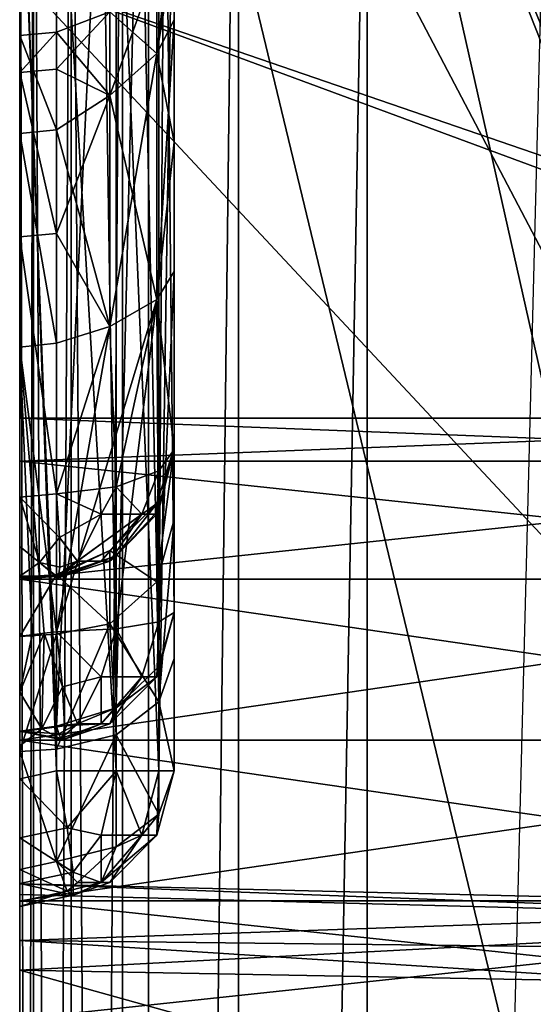
# Model space of a CAD drawing. Extents: x 0 to 53, y 0 to 37.
# Drawn here: x 0 to 2, y 26.5 to 30.3 of the extents above; entities that cross this region are included whole.
import ezdxf

# ---------------------------------------------------------------- set-up
doc = ezdxf.new("R2010")
doc.units = 0
doc.layers.add('PORCELANA', color=60, linetype='CONTINUOUS')

msp = doc.modelspace()

# ---------------------------------------------------------------- linework, layer by layer
at = {"layer": 'PORCELANA'}
for points in [[(0.5001, 32.8937, 32.7534), (0.8501, 33.0113, 32.4034), (0.5001, 4.1027, 32.7534), (0.5001, 32.8937, 32.7534)], [(0.8501, 33.0113, 32.4034), (0.8501, 3.9851, 32.4034), (0.5001, 4.1027, 32.7534), (0.8501, 33.0113, 32.4034)], [(0.8501, 33.0113, 32.4034), (1.3501, 31.9172, 31.9034), (0.8501, 3.9851, 32.4034), (0.8501, 33.0113, 32.4034)], [(0.5001, 32.8937, 32.7534), (0.5001, 4.1027, 32.7534), (0.5001, 32.6802, 32.9373), (0.5001, 32.8937, 32.7534)], [(0.5001, 32.6802, 32.9373), (0.5001, 4.1027, 32.7534), (0.5001, 4.3162, 32.9373), (0.5001, 32.6802, 32.9373)], [(0.5001, 4.5901, 33.0034), (0.5001, 32.6802, 32.9373), (0.5001, 4.3162, 32.9373), (0.5001, 4.5901, 33.0034)], [(0.0536, 4.4919, 32.8034), (0.0536, 32.5051, 32.8034), (0, 4.4919, 32.6034), (0.0536, 4.4919, 32.8034)], [(0, 4.4919, 32.6034), (0.0536, 32.5051, 32.8034), (0, 32.5048, 32.6034), (0, 4.4919, 32.6034)], [(0.0536, 32.5048, 0.2034), (0.0536, 4.4916, 0.2034), (0, 32.5048, 0.4034), (0.0536, 32.5048, 0.2034)], [(0, 32.5048, 0.4034), (0.0536, 4.4916, 0.2034), (0, 4.4916, 0.4034), (0, 32.5048, 0.4034)], [(0, 32.5048, 32.6034), (0, 31.3066, 31.5534), (0, 27.3479, 31.5534), (0, 32.5048, 32.6034)], [(0, 18.4983, 31.7534), (0, 4.4916, 32.6034), (0, 32.5048, 32.6034), (0, 18.4983, 31.7534)], [(0, 18.4983, 31.7534), (0, 32.5048, 32.6034), (0, 22.1379, 31.4016), (0, 18.4983, 31.7534)], [(0, 32.5048, 32.6034), (0, 27.3479, 31.5534), (0, 22.1379, 31.4016), (0, 32.5048, 32.6034)], [(0, 31.2052, 1.1034), (0, 32.5048, 0.4034), (0, 5.7914, 1.1034), (0, 31.2052, 1.1034)], [(0, 5.7914, 1.1034), (0, 32.5048, 0.4034), (0, 4.4916, 0.4034), (0, 5.7914, 1.1034)], [(0.2, 4.4919, 32.9499), (0.2, 32.5051, 32.9499), (0.0536, 4.4919, 32.8034), (0.2, 4.4919, 32.9499)], [(0.0536, 4.4919, 32.8034), (0.2, 32.5051, 32.9499), (0.0536, 32.5051, 32.8034), (0.0536, 4.4919, 32.8034)], [(0.2, 32.5048, 0.0569), (0.2, 4.4916, 0.0569), (0.0536, 32.5048, 0.2034), (0.2, 32.5048, 0.0569)], [(0.0536, 32.5048, 0.2034), (0.2, 4.4916, 0.0569), (0.0536, 4.4916, 0.2034), (0.0536, 32.5048, 0.2034)], [(0.4, 4.4919, 33.0034), (0.4, 32.5051, 33.0034), (0.2, 4.4919, 32.9499), (0.4, 4.4919, 33.0034)], [(0.2, 4.4919, 32.9499), (0.4, 32.5051, 33.0034), (0.2, 32.5051, 32.9499), (0.2, 4.4919, 32.9499)], [(0.4, 32.5048, 0.0034), (0.4, 4.4916, 0.0034), (0.2, 32.5048, 0.0569), (0.4, 32.5048, 0.0034)], [(0.2, 32.5048, 0.0569), (0.4, 4.4916, 0.0034), (0.2, 4.4916, 0.0569), (0.2, 32.5048, 0.0569)], [(0.4, 4.4919, 33.0034), (11.9505, 10.4983, 33.0034), (0.4, 32.5051, 33.0034), (0.4, 4.4919, 33.0034)], [(11.9505, 10.4983, 33.0034), (11.9505, 26.4983, 33.0034), (0.4, 32.5051, 33.0034), (11.9505, 10.4983, 33.0034)], [(0.4, 32.5051, 33.0034), (11.85, 26.4983, 33.0034), (7.6831, 32.3575, 33.0034), (0.4, 32.5051, 33.0034)], [(0.4, 32.5048, 0.0034), (6.8827, 31.3671, 0.0034), (6.8827, 5.6294, 0.0034), (0.4, 32.5048, 0.0034)], [(0.4, 32.5048, 0.0034), (6.8827, 5.6294, 0.0034), (0.4, 4.4916, 0.0034), (0.4, 32.5048, 0.0034)], [(1.3501, 5.0791, 31.9034), (0.8501, 3.9851, 32.4034), (1.3501, 31.9172, 31.9034), (1.3501, 5.0791, 31.9034)], [(5.2504, 22.4388, 31.9034), (1.3501, 31.9172, 31.9034), (5.387, 22.6563, 31.9034), (5.2504, 22.4388, 31.9034)], [(5.387, 22.6563, 31.9034), (1.3501, 31.9172, 31.9034), (5.8001, 22.9615, 31.9034), (5.387, 22.6563, 31.9034)], [(5.8001, 22.9615, 31.9034), (1.3501, 31.9172, 31.9034), (7.7018, 31.9172, 31.9034), (5.8001, 22.9615, 31.9034)], [(5.2504, 22.4388, 31.9034), (5.2001, 22.1869, 31.9034), (1.3501, 31.9172, 31.9034), (5.2504, 22.4388, 31.9034)], [(1.3501, 31.9172, 31.9034), (5.2001, 22.1869, 31.9034), (5.2001, 14.8097, 31.9034), (1.3501, 31.9172, 31.9034)], [(1.3501, 31.9172, 31.9034), (5.2001, 14.8097, 31.9034), (1.3501, 5.0791, 31.9034), (1.3501, 31.9172, 31.9034)], [(0.4661, 31.3437, 14.5577), (0.5401, 27.7832, 21.6717), (0.5639, 31.4806, 14.6284), (0.4661, 31.3437, 14.5577)], [(0.5639, 31.4806, 14.6284), (0.5401, 27.7832, 21.6717), (0.6, 27.994, 21.7806), (0.5639, 31.4806, 14.6284)], [(0.5639, 31.4806, 14.6284), (0.6, 27.994, 21.7806), (0.6, 31.2941, 15.3954), (0.5639, 31.4806, 14.6284)], [(2.0501, 31.4272, 31.9034), (1.3501, 3.9791, 31.9034), (2.0501, 5.5692, 31.9034), (2.0501, 31.4272, 31.9034)], [(0.3194, 31.2471, 14.5078), (0.3748, 27.6229, 21.5888), (0.4661, 31.3437, 14.5577), (0.3194, 31.2471, 14.5078)], [(0.4661, 31.3437, 14.5577), (0.3748, 27.6229, 21.5888), (0.5401, 27.7832, 21.6717), (0.4661, 31.3437, 14.5577)], [(0.1436, 31.2941, 31.5409), (0.1436, 27.3782, 31.5409), (0, 31.3066, 31.5534), (0.1436, 31.2941, 31.5409)], [(0, 31.3066, 31.5534), (0.1436, 27.3782, 31.5409), (0, 27.3479, 31.5534), (0, 31.3066, 31.5534)], [(0.1436, 27.3782, 31.5409), (0.1436, 31.2941, 31.5409), (0.3748, 27.3782, 31.4605), (0.1436, 27.3782, 31.5409)], [(0.3748, 27.3782, 31.4605), (0.1436, 31.2941, 31.5409), (0.3748, 31.2941, 31.4605), (0.3748, 27.3782, 31.4605)], [(0.3748, 27.3782, 31.4605), (0.3748, 31.2941, 31.4605), (0.5401, 27.3782, 31.2801), (0.3748, 27.3782, 31.4605)], [(0.5401, 27.3782, 31.2801), (0.3748, 31.2941, 31.4605), (0.5401, 31.2941, 31.2801), (0.5401, 27.3782, 31.2801)], [(0.6, 27.3782, 31.0428), (0.5401, 27.3782, 31.2801), (0.6, 31.2941, 31.0428), (0.6, 27.3782, 31.0428)], [(0.5401, 27.3782, 31.2801), (0.5401, 31.2941, 31.2801), (0.6, 31.2941, 31.0428), (0.5401, 27.3782, 31.2801)], [(0.6, 28.3542, 29.8608), (0.6, 31.2941, 31.0428), (0.6, 28.6342, 28.9836), (0.6, 28.3542, 29.8608)], [(0.6, 29.3176, 22.2975), (0.6, 31.2941, 15.3954), (0.6, 27.994, 21.7806), (0.6, 29.3176, 22.2975)], [(0.6, 27.3782, 31.0428), (0.6, 31.2941, 31.0428), (0.6, 27.8143, 30.6066), (0.6, 27.3782, 31.0428)], [(0.6, 27.8143, 30.6066), (0.6, 31.2941, 31.0428), (0.6, 28.3542, 29.8608), (0.6, 27.8143, 30.6066)], [(0.6, 29.3176, 22.2975), (0.6, 30.2957, 23.3282), (0.6, 31.2941, 15.3954), (0.6, 29.3176, 22.2975)], [(0.6, 31.2941, 15.3954), (0.6, 30.2957, 23.3282), (0.6, 30.7426, 24.677), (0.6, 31.2941, 15.3954)], [(0.6, 29.8202, 27.2927), (0.6, 28.6342, 28.9836), (0.6, 31.2941, 31.0428), (0.6, 29.8202, 27.2927)], [(0.6, 29.8202, 27.2927), (0.6, 31.2941, 31.0428), (0.6, 30.5734, 26.0878), (0.6, 29.8202, 27.2927)], [(0.1436, 31.2037, 14.4854), (0.1436, 27.5515, 21.552), (0.3194, 31.2471, 14.5078), (0.1436, 31.2037, 14.4854)], [(0.3194, 31.2471, 14.5078), (0.1436, 27.5515, 21.552), (0.3748, 27.6229, 21.5888), (0.3194, 31.2471, 14.5078)], [(0, 31.2052, 1.1034), (0, 5.7914, 1.1034), (4.3131, 31.0923, 1.3294), (0, 31.2052, 1.1034)], [(0.1436, 31.2037, 14.4854), (0, 31.1961, 14.4728), (0.1436, 27.5515, 21.552), (0.1436, 31.2037, 14.4854)], [(0.1436, 27.5515, 21.552), (0, 31.1961, 14.4728), (0, 27.5323, 21.5618), (0.1436, 27.5515, 21.552)], [(0, 30.465, 13.2737), (0, 27.5323, 21.5618), (0, 31.1961, 14.4728), (0, 30.465, 13.2737)], [(4.3131, 31.0923, 1.3294), (0, 5.7914, 1.1034), (4.3131, 5.9043, 1.3294), (4.3131, 31.0923, 1.3294)], [(0.533, 30.509, 25.0034), (0.6, 30.7426, 24.677), (0.533, 30.1641, 23.6043), (0.533, 30.509, 25.0034)], [(0.533, 30.1641, 23.6043), (0.6, 30.7426, 24.677), (0.6, 30.2957, 23.3282), (0.533, 30.1641, 23.6043)], [(0.533, 30.1641, 26.4025), (0.6, 29.8202, 27.2927), (0.6, 30.5734, 26.0878), (0.533, 30.1641, 26.4025)], [(0.533, 30.1641, 26.4025), (0.6, 30.5734, 26.0878), (0.533, 30.509, 25.0034), (0.533, 30.1641, 26.4025)], [(0.533, 30.1641, 23.6043), (0.35, 30.0021, 23.6893), (0.533, 30.509, 25.0034), (0.533, 30.1641, 23.6043)], [(0.533, 30.509, 25.0034), (0.35, 30.0021, 23.6893), (0.35, 30.326, 25.0034), (0.533, 30.509, 25.0034)], [(0.533, 30.509, 25.0034), (0.35, 30.326, 25.0034), (0.533, 30.1641, 26.4025), (0.533, 30.509, 25.0034)], [(6.2771, 28.3083, 17.0887), (0, 30.465, 13.2737), (6.0688, 30.3682, 13.1148), (6.2771, 28.3083, 17.0887)], [(4.3, 25.8631, 21.9325), (0, 25.0553, 23.7408), (0, 30.465, 13.2737), (4.3, 25.8631, 21.9325)], [(4.3, 25.8631, 21.9325), (0, 30.465, 13.2737), (6.3649, 28.1108, 17.4659), (4.3, 25.8631, 21.9325)], [(6.3649, 28.1108, 17.4659), (0, 30.465, 13.2737), (6.2771, 28.3083, 17.0887), (6.3649, 28.1108, 17.4659)], [(0, 25.0553, 23.7408), (0, 27.5323, 21.5618), (0, 30.465, 13.2737), (0, 25.0553, 23.7408)], [(0.35, 30.0021, 23.6893), (0.1436, 30.247, 24.7269), (0.35, 30.326, 25.0034), (0.35, 30.0021, 23.6893)], [(0.35, 30.326, 25.0034), (0.1436, 30.247, 24.7269), (0.1436, 30.1036, 25.9222), (0.35, 30.326, 25.0034)], [(0.35, 30.326, 25.0034), (0.1436, 30.1036, 25.9222), (0.35, 30.0021, 26.3175), (0.35, 30.326, 25.0034)], [(0.533, 30.1641, 26.4025), (0.35, 30.326, 25.0034), (0.35, 30.0021, 26.3175), (0.533, 30.1641, 26.4025)], [(0.533, 30.1641, 23.6043), (0.6, 30.2957, 23.3282), (0.533, 29.2086, 22.5257), (0.533, 30.1641, 23.6043)], [(0.533, 29.2086, 22.5257), (0.6, 30.2957, 23.3282), (0.6, 29.3176, 22.2975), (0.533, 29.2086, 22.5257)], [(0, 30.0915, 25.9189), (0.1436, 30.1036, 25.9222), (0.1436, 30.247, 24.7269), (0, 30.0915, 25.9189)], [(0, 30.0915, 25.9189), (0.1436, 30.247, 24.7269), (0, 30.2342, 24.7252), (0, 30.0915, 25.9189)], [(0, 30.2342, 24.7252), (0.1436, 30.247, 24.7269), (0.1436, 29.8684, 23.5841), (0, 30.2342, 24.7252)], [(0, 30.2342, 24.7252), (0.1436, 29.8684, 23.5841), (0, 29.8541, 23.5846), (0, 30.2342, 24.7252)], [(0, 28.7483, 25.0034), (0, 30.0915, 25.9189), (0, 30.2342, 24.7252), (0, 28.7483, 25.0034)], [(0, 28.7483, 25.0034), (0, 30.2342, 24.7252), (0, 28.5809, 24.3784), (0, 28.7483, 25.0034)], [(0, 28.5809, 24.3784), (0, 30.2342, 24.7252), (0, 29.8541, 23.5846), (0, 28.5809, 24.3784)], [(0.35, 30.0021, 23.6893), (0.1436, 29.8684, 23.5841), (0.1436, 30.247, 24.7269), (0.35, 30.0021, 23.6893)], [(0.533, 29.2086, 22.5257), (0.35, 29.1046, 22.6763), (0.533, 30.1641, 23.6043), (0.533, 29.2086, 22.5257)], [(0.533, 30.1641, 23.6043), (0.35, 29.1046, 22.6763), (0.35, 30.0021, 23.6893), (0.533, 30.1641, 23.6043)], [(0.533, 30.1641, 26.4025), (0.35, 30.0021, 26.3175), (0.533, 29.2086, 27.4811), (0.533, 30.1641, 26.4025)], [(0.533, 29.2086, 27.4811), (0.6, 29.8202, 27.2927), (0.533, 30.1641, 26.4025), (0.533, 29.2086, 27.4811)], [(0.1436, 29.4655, 26.943), (0.1436, 30.1036, 25.9222), (0, 30.0915, 25.9189), (0.1436, 29.4655, 26.943)], [(0.35, 30.0021, 26.3175), (0.1436, 30.1036, 25.9222), (0.1436, 29.4655, 26.943), (0.35, 30.0021, 26.3175)], [(0, 30.0915, 25.9189), (0, 29.4531, 26.9377), (0.1436, 29.4655, 26.943), (0, 30.0915, 25.9189)], [(0, 28.5809, 25.6284), (0, 29.4531, 26.9377), (0, 30.0915, 25.9189), (0, 28.5809, 25.6284)], [(0, 28.5809, 25.6284), (0, 30.0915, 25.9189), (0, 28.7483, 25.0034), (0, 28.5809, 25.6284)], [(0.35, 29.1046, 22.6763), (0.1436, 29.8684, 23.5841), (0.35, 30.0021, 23.6893), (0.35, 29.1046, 22.6763)], [(0.35, 30.0021, 26.3175), (0.1436, 29.4655, 26.943), (0.35, 29.1046, 27.3305), (0.35, 30.0021, 26.3175)], [(0.533, 29.2086, 27.4811), (0.35, 30.0021, 26.3175), (0.35, 29.1046, 27.3305), (0.533, 29.2086, 27.4811)], [(0, 29.8541, 23.5846), (0.1436, 29.8684, 23.5841), (0.1436, 29.0397, 22.7108), (0, 29.8541, 23.5846)], [(0.35, 29.1046, 22.6763), (0.1436, 29.0397, 22.7108), (0.1436, 29.8684, 23.5841), (0.35, 29.1046, 22.6763)], [(0, 29.8541, 23.5846), (0.1436, 29.0397, 22.7108), (0, 29.0237, 22.7152), (0, 29.8541, 23.5846)], [(0, 28.5809, 24.3784), (0, 29.8541, 23.5846), (0, 29.0237, 22.7152), (0, 28.5809, 24.3784)], [(0.533, 29.2086, 27.4811), (0.6, 28.6261, 28.0629), (0.6, 29.8202, 27.2927), (0.533, 29.2086, 27.4811)], [(0.6, 28.6261, 28.0629), (0.6, 28.6342, 28.9836), (0.6, 29.8202, 27.2927), (0.6, 28.6261, 28.0629)], [(0.1436, 29.4655, 26.943), (0, 29.4531, 26.9377), (0.1436, 28.4538, 27.5955), (0.1436, 29.4655, 26.943)], [(0.1436, 28.4538, 27.5955), (0, 29.4531, 26.9377), (0, 28.4411, 27.5868), (0.1436, 28.4538, 27.5955)], [(0, 28.1233, 26.086), (0, 29.4531, 26.9377), (0, 28.5809, 25.6284), (0, 28.1233, 26.086)], [(0, 28.1233, 26.086), (0, 28.4411, 27.5868), (0, 29.4531, 26.9377), (0, 28.1233, 26.086)], [(0.35, 29.1046, 27.3305), (0.1436, 29.4655, 26.943), (0.1436, 28.4538, 27.5955), (0.35, 29.1046, 27.3305)], [(0.533, 29.2086, 22.5257), (0.6, 29.3176, 22.2975), (0.5401, 27.9579, 22.0152), (0.533, 29.2086, 22.5257)], [(0.5401, 27.9579, 22.0152), (0.6, 29.3176, 22.2975), (0.6, 27.994, 21.7806), (0.5401, 27.9579, 22.0152)], [(0.3748, 27.9305, 22.1935), (0.1436, 27.9183, 22.273), (0.533, 29.2086, 22.5257), (0.3748, 27.9305, 22.1935)], [(0.533, 29.2086, 22.5257), (0.1436, 27.9183, 22.273), (0.35, 29.1046, 22.6763), (0.533, 29.2086, 22.5257)], [(0.533, 29.2086, 27.4811), (0.35, 29.1046, 27.3305), (0.3748, 28.4816, 27.6709), (0.533, 29.2086, 27.4811)], [(0.533, 29.2086, 27.4811), (0.3748, 28.4816, 27.6709), (0.5401, 28.544, 27.8402), (0.533, 29.2086, 27.4811)], [(0.3748, 27.9305, 22.1935), (0.533, 29.2086, 22.5257), (0.5401, 27.9579, 22.0152), (0.3748, 27.9305, 22.1935)], [(0.5401, 28.544, 27.8402), (0.6, 28.6261, 28.0629), (0.533, 29.2086, 27.4811), (0.5401, 28.544, 27.8402)], [(0.1436, 27.9183, 22.273), (0.1436, 29.0397, 22.7108), (0.35, 29.1046, 22.6763), (0.1436, 27.9183, 22.273)], [(0.35, 29.1046, 27.3305), (0.1436, 28.4538, 27.5955), (0.3748, 28.4816, 27.6709), (0.35, 29.1046, 27.3305)], [(0, 29.0237, 22.7152), (0.1436, 29.0397, 22.7108), (0.1436, 27.9183, 22.273), (0, 29.0237, 22.7152)], [(0, 27.9017, 22.2832), (0, 29.0237, 22.7152), (0.0479, 27.9072, 22.2798), (0, 27.9017, 22.2832)], [(0.0479, 27.9072, 22.2798), (0, 29.0237, 22.7152), (0.0957, 27.9128, 22.2764), (0.0479, 27.9072, 22.2798)], [(0, 29.0237, 22.7152), (0.1436, 27.9183, 22.273), (0.0957, 27.9128, 22.2764), (0, 29.0237, 22.7152)], [(0, 28.5809, 24.3784), (0, 29.0237, 22.7152), (0, 28.1233, 23.9209), (0, 28.5809, 24.3784)], [(0, 28.1233, 23.9209), (0, 29.0237, 22.7152), (0, 27.9017, 22.2832), (0, 28.1233, 23.9209)], [(4.3, 28.5809, 25.6284), (0, 28.5809, 25.6284), (4.3, 28.7483, 25.0034), (4.3, 28.5809, 25.6284)], [(4.3, 28.7483, 25.0034), (0, 28.5809, 25.6284), (0, 28.7483, 25.0034), (4.3, 28.7483, 25.0034)], [(4.3, 28.7483, 25.0034), (0, 28.7483, 25.0034), (4.3, 28.5809, 24.3784), (4.3, 28.7483, 25.0034)], [(4.3, 28.5809, 24.3784), (0, 28.7483, 25.0034), (0, 28.5809, 24.3784), (4.3, 28.5809, 24.3784)], [(0.6, 28.3542, 29.8608), (0.6, 28.6342, 28.9836), (0.533, 28.1121, 29.785), (0.6, 28.3542, 29.8608)], [(0.533, 28.1121, 29.785), (0.6, 28.6342, 28.9836), (0.533, 28.4169, 28.5485), (0.533, 28.1121, 29.785)], [(0.5401, 28.3921, 28.1025), (0.533, 28.4169, 28.5485), (0.6, 28.6342, 28.9836), (0.5401, 28.3921, 28.1025)], [(0.5401, 28.3921, 28.1025), (0.6, 28.6261, 28.0629), (0.533, 28.3761, 28.0629), (0.5401, 28.3921, 28.1025)], [(0.533, 28.3761, 28.0629), (0.6, 28.6261, 28.0629), (0.5401, 28.544, 27.8402), (0.533, 28.3761, 28.0629)], [(0.5401, 28.3921, 28.1025), (0.6, 28.6342, 28.9836), (0.6, 28.6261, 28.0629), (0.5401, 28.3921, 28.1025)], [(4.3, 28.5809, 24.3784), (0, 28.5809, 24.3784), (4.3, 28.1233, 23.9209), (4.3, 28.5809, 24.3784)], [(4.3, 28.1233, 23.9209), (0, 28.5809, 24.3784), (0, 28.1233, 23.9209), (4.3, 28.1233, 23.9209)], [(4.3, 28.1233, 26.086), (0, 28.1233, 26.086), (4.3, 28.5809, 25.6284), (4.3, 28.1233, 26.086)], [(4.3, 28.5809, 25.6284), (0, 28.1233, 26.086), (0, 28.5809, 25.6284), (4.3, 28.5809, 25.6284)], [(0.475, 28.3761, 27.8464), (0.5401, 28.544, 27.8402), (0.3748, 28.4816, 27.6709), (0.475, 28.3761, 27.8464)], [(0.533, 28.3761, 28.0629), (0.5401, 28.544, 27.8402), (0.475, 28.3761, 27.8464), (0.533, 28.3761, 28.0629)], [(0.1436, 28.4538, 27.5955), (0, 28.4411, 27.5868), (0.1542, 28.2842, 27.7021), (0.1436, 28.4538, 27.5955)], [(0.3165, 28.3761, 27.6879), (0.3748, 28.4816, 27.6709), (0.1436, 28.4538, 27.5955), (0.3165, 28.3761, 27.6879)], [(0.1436, 28.4538, 27.5955), (0.1542, 28.2842, 27.7021), (0.3165, 28.3761, 27.6879), (0.1436, 28.4538, 27.5955)], [(0.475, 28.3761, 27.8464), (0.3748, 28.4816, 27.6709), (0.3165, 28.3761, 27.6879), (0.475, 28.3761, 27.8464)], [(0, 28.2496, 27.7127), (0.0773, 28.1883, 27.8094), (0, 28.4411, 27.5868), (0, 28.2496, 27.7127)], [(0.1542, 28.2842, 27.7021), (0, 28.4411, 27.5868), (0.0773, 28.1883, 27.8094), (0.1542, 28.2842, 27.7021)], [(0, 28.1233, 26.086), (0, 28.2496, 27.7127), (0, 28.4411, 27.5868), (0, 28.1233, 26.086)], [(0.1436, 28.1349, 28.146), (0.533, 28.4169, 28.5485), (0.3748, 28.2142, 28.1326), (0.1436, 28.1349, 28.146)], [(0.35, 28.2338, 28.5485), (0.533, 28.4169, 28.5485), (0.1436, 28.1349, 28.146), (0.35, 28.2338, 28.5485)], [(0.533, 28.1121, 29.785), (0.533, 28.4169, 28.5485), (0.35, 28.2338, 28.5485), (0.533, 28.1121, 29.785)], [(0.3748, 28.2142, 28.1326), (0.533, 28.4169, 28.5485), (0.5401, 28.3921, 28.1025), (0.3748, 28.2142, 28.1326)], [(0.3165, 28.3761, 27.6879), (0.1542, 28.2842, 27.7021), (0.225, 28.193, 27.8464), (0.3165, 28.3761, 27.6879)], [(0.3165, 28.3761, 27.6879), (0.225, 28.193, 27.8464), (0.475, 28.3761, 27.8464), (0.3165, 28.3761, 27.6879)], [(0.475, 28.3761, 27.8464), (0.225, 28.193, 27.8464), (0.3165, 28.193, 27.9379), (0.475, 28.3761, 27.8464)], [(0.475, 28.3761, 27.8464), (0.3165, 28.193, 27.9379), (0.35, 28.193, 28.0629), (0.475, 28.3761, 27.8464)], [(0.475, 28.3761, 27.8464), (0.35, 28.193, 28.0629), (0.533, 28.3761, 28.0629), (0.475, 28.3761, 27.8464)], [(0.533, 28.3761, 28.0629), (0.35, 28.193, 28.0629), (0.3748, 28.2142, 28.1326), (0.533, 28.3761, 28.0629)], [(0.533, 28.3761, 28.0629), (0.3748, 28.2142, 28.1326), (0.5401, 28.3921, 28.1025), (0.533, 28.3761, 28.0629)], [(0.5401, 27.6465, 30.4389), (0.6, 28.3542, 29.8608), (0.533, 28.1121, 29.785), (0.5401, 27.6465, 30.4389)], [(0.6, 27.8143, 30.6066), (0.6, 28.3542, 29.8608), (0.5401, 27.6465, 30.4389), (0.6, 27.8143, 30.6066)], [(0.1542, 28.2842, 27.7021), (0.0773, 28.1883, 27.8094), (0.1561, 28.1696, 27.8667), (0.1542, 28.2842, 27.7021)], [(0.1542, 28.2842, 27.7021), (0.1561, 28.1696, 27.8667), (0.225, 28.193, 27.8464), (0.1542, 28.2842, 27.7021)], [(0, 28.1349, 27.9108), (0.0773, 28.1883, 27.8094), (0, 28.2496, 27.7127), (0, 28.1349, 27.9108)], [(0, 27.4983, 26.2534), (0, 28.1349, 27.9108), (0, 28.2496, 27.7127), (0, 27.4983, 26.2534)], [(0, 27.4983, 26.2534), (0, 28.2496, 27.7127), (0, 28.1233, 26.086), (0, 27.4983, 26.2534)], [(0.35, 27.95, 29.6999), (0.35, 28.2338, 28.5485), (0.1436, 28.1417, 28.9091), (0.35, 27.95, 29.6999)], [(0.35, 28.2338, 28.5485), (0.1436, 28.1349, 28.146), (0.1436, 28.1417, 28.9091), (0.35, 28.2338, 28.5485)], [(0.35, 27.95, 29.6999), (0.533, 28.1121, 29.785), (0.35, 28.2338, 28.5485), (0.35, 27.95, 29.6999)], [(0, 28.1349, 27.9108), (0.1436, 28.1349, 28.146), (0.0773, 28.1883, 27.8094), (0, 28.1349, 27.9108)], [(0.1436, 28.1349, 28.146), (0.1455, 28.1312, 28.1184), (0.0773, 28.1883, 27.8094), (0.1436, 28.1349, 28.146)], [(0.0773, 28.1883, 27.8094), (0.1455, 28.1312, 28.1184), (0.1473, 28.1291, 28.0907), (0.0773, 28.1883, 27.8094)], [(0.0773, 28.1883, 27.8094), (0.1473, 28.1291, 28.0907), (0.149, 28.1285, 28.0629), (0.0773, 28.1883, 27.8094)], [(0.1561, 28.1696, 27.8667), (0.0773, 28.1883, 27.8094), (0.149, 28.1285, 28.0629), (0.1561, 28.1696, 27.8667)], [(0.1436, 28.1349, 28.146), (0.3748, 28.2142, 28.1326), (0.1455, 28.1312, 28.1184), (0.1436, 28.1349, 28.146)], [(0.3748, 28.2142, 28.1326), (0.1473, 28.1291, 28.0907), (0.1455, 28.1312, 28.1184), (0.3748, 28.2142, 28.1326)], [(0.3748, 28.2142, 28.1326), (0.149, 28.1285, 28.0629), (0.1473, 28.1291, 28.0907), (0.3748, 28.2142, 28.1326)], [(0.35, 28.193, 28.0629), (0.149, 28.1285, 28.0629), (0.3748, 28.2142, 28.1326), (0.35, 28.193, 28.0629)], [(0.225, 28.193, 27.8464), (0.1561, 28.1696, 27.8667), (0.149, 28.1285, 28.0629), (0.225, 28.193, 27.8464)], [(0.225, 28.193, 27.8464), (0.149, 28.1285, 28.0629), (0.3165, 28.193, 27.9379), (0.225, 28.193, 27.8464)], [(0.35, 28.193, 28.0629), (0.3165, 28.193, 27.9379), (0.149, 28.1285, 28.0629), (0.35, 28.193, 28.0629)], [(0, 27.8997, 29.628), (0.1436, 27.9096, 29.6362), (0.1436, 28.1417, 28.9091), (0, 27.8997, 29.628)], [(0, 27.8997, 29.628), (0.1436, 28.1417, 28.9091), (0, 28.1301, 28.9016), (0, 27.8997, 29.628)], [(0, 28.1301, 28.9016), (0.1436, 28.1417, 28.9091), (0.1436, 28.1349, 28.146), (0, 28.1301, 28.9016)], [(0, 28.1211, 28.1395), (0.1436, 28.1349, 28.146), (0, 28.1349, 27.9108), (0, 28.1211, 28.1395)], [(0, 28.1301, 28.9016), (0.1436, 28.1349, 28.146), (0, 28.1211, 28.1395), (0, 28.1301, 28.9016)], [(0, 26.94, 28.3522), (0, 28.1349, 27.9108), (0, 26.7193, 27.8327), (0, 26.94, 28.3522)], [(0, 26.94, 28.3522), (0, 28.1211, 28.1395), (0, 28.1349, 27.9108), (0, 26.94, 28.3522)], [(0, 26.7193, 27.8327), (0, 28.1349, 27.9108), (0, 27.4983, 26.2534), (0, 26.7193, 27.8327)], [(0, 26.8988, 28.9152), (0, 28.1301, 28.9016), (0, 26.94, 28.3522), (0, 26.8988, 28.9152)], [(0, 26.94, 28.3522), (0, 28.1301, 28.9016), (0, 28.1211, 28.1395), (0, 26.94, 28.3522)], [(0, 26.8988, 28.9152), (0, 27.8997, 29.628), (0, 28.1301, 28.9016), (0, 26.8988, 28.9152)], [(4.3, 28.1233, 23.9209), (0, 28.1233, 23.9209), (4.3, 27.4983, 23.7534), (4.3, 28.1233, 23.9209)], [(4.3, 27.4983, 23.7534), (0, 28.1233, 23.9209), (0, 27.4983, 23.7534), (4.3, 27.4983, 23.7534)], [(4.3, 27.4983, 26.2534), (0, 27.4983, 26.2534), (4.3, 28.1233, 26.086), (4.3, 27.4983, 26.2534)], [(4.3, 28.1233, 26.086), (0, 27.4983, 26.2534), (0, 28.1233, 26.086), (4.3, 28.1233, 26.086)], [(0, 28.1233, 23.9209), (0, 27.9017, 22.2832), (0, 27.4983, 23.7534), (0, 28.1233, 23.9209)], [(0.1436, 27.9096, 29.6362), (0.35, 27.95, 29.6999), (0.1436, 28.1417, 28.9091), (0.1436, 27.9096, 29.6362)], [(0.5401, 27.6465, 30.4389), (0.533, 28.1121, 29.785), (0.35, 27.95, 29.6999), (0.5401, 27.6465, 30.4389)], [(0.6, 27.994, 21.7806), (0.5401, 27.7832, 21.6717), (0.533, 27.744, 21.7806), (0.6, 27.994, 21.7806)], [(0.533, 27.744, 21.7806), (0.5401, 27.9579, 22.0152), (0.6, 27.994, 21.7806), (0.533, 27.744, 21.7806)], [(0.5401, 27.9579, 22.0152), (0.475, 27.744, 21.9972), (0.3748, 27.9305, 22.1935), (0.5401, 27.9579, 22.0152)], [(0.533, 27.744, 21.7806), (0.475, 27.744, 21.9972), (0.5401, 27.9579, 22.0152), (0.533, 27.744, 21.7806)], [(0.166, 27.7049, 22.1832), (0.0957, 27.9128, 22.2764), (0.1436, 27.9183, 22.273), (0.166, 27.7049, 22.1832)], [(0.1436, 27.9096, 29.6362), (0.1436, 27.4621, 30.2544), (0.35, 27.95, 29.6999), (0.1436, 27.9096, 29.6362)], [(0.35, 27.95, 29.6999), (0.1436, 27.4621, 30.2544), (0.3748, 27.519, 30.3113), (0.35, 27.95, 29.6999)], [(0.3748, 27.9305, 22.1935), (0.3165, 27.744, 22.1556), (0.1436, 27.9183, 22.273), (0.3748, 27.9305, 22.1935)], [(0.1436, 27.9183, 22.273), (0.3165, 27.744, 22.1556), (0.166, 27.7049, 22.1832), (0.1436, 27.9183, 22.273)], [(0.3748, 27.9305, 22.1935), (0.475, 27.744, 21.9972), (0.3165, 27.744, 22.1556), (0.3748, 27.9305, 22.1935)], [(0.35, 27.95, 29.6999), (0.3748, 27.519, 30.3113), (0.5401, 27.6465, 30.4389), (0.35, 27.95, 29.6999)], [(0.0957, 27.9128, 22.2764), (0.0859, 27.5422, 22.0122), (0, 27.6839, 22.1954), (0.0957, 27.9128, 22.2764)], [(0.0957, 27.9128, 22.2764), (0, 27.6839, 22.1954), (0.0479, 27.9072, 22.2798), (0.0957, 27.9128, 22.2764)], [(0.1436, 27.9096, 29.6362), (0, 27.4533, 30.2456), (0.1436, 27.4621, 30.2544), (0.1436, 27.9096, 29.6362)], [(0, 27.4533, 30.2456), (0.1436, 27.9096, 29.6362), (0, 27.8997, 29.628), (0, 27.4533, 30.2456)], [(0.0479, 27.9072, 22.2798), (0, 27.6839, 22.1954), (0, 27.9017, 22.2832), (0.0479, 27.9072, 22.2798)], [(0, 27.6839, 22.1954), (0, 27.4983, 23.7534), (0, 27.9017, 22.2832), (0, 27.6839, 22.1954)], [(0, 26.8988, 28.9152), (0, 27.4533, 30.2456), (0, 27.8997, 29.628), (0, 26.8988, 28.9152)], [(0.166, 27.7049, 22.1832), (0.0859, 27.5422, 22.0122), (0.0957, 27.9128, 22.2764), (0.166, 27.7049, 22.1832)], [(0.5401, 27.6465, 30.4389), (0.6, 27.3782, 31.0428), (0.6, 27.8143, 30.6066), (0.5401, 27.6465, 30.4389)], [(0.533, 27.744, 21.7806), (0.5401, 27.7832, 21.6717), (0.3748, 27.6229, 21.5888), (0.533, 27.744, 21.7806)], [(0.225, 27.561, 21.9972), (0.166, 27.7049, 22.1832), (0.3165, 27.744, 22.1556), (0.225, 27.561, 21.9972)], [(0.3165, 27.744, 22.1556), (0.3165, 27.561, 21.9056), (0.225, 27.561, 21.9972), (0.3165, 27.744, 22.1556)], [(0.475, 27.744, 21.9972), (0.3165, 27.561, 21.9056), (0.3165, 27.744, 22.1556), (0.475, 27.744, 21.9972)], [(0.35, 27.561, 21.7806), (0.3165, 27.561, 21.9056), (0.475, 27.744, 21.9972), (0.35, 27.561, 21.7806)], [(0.533, 27.744, 21.7806), (0.3748, 27.6229, 21.5888), (0.35, 27.561, 21.7806), (0.533, 27.744, 21.7806)], [(0.35, 27.561, 21.7806), (0.475, 27.744, 21.9972), (0.533, 27.744, 21.7806), (0.35, 27.561, 21.7806)], [(0.166, 27.7049, 22.1832), (0.1741, 27.554, 22.0063), (0.0859, 27.5422, 22.0122), (0.166, 27.7049, 22.1832)], [(0.225, 27.561, 21.9972), (0.1741, 27.554, 22.0063), (0.166, 27.7049, 22.1832), (0.225, 27.561, 21.9972)], [(0.0859, 27.5422, 22.0122), (0, 27.5306, 22.0179), (0, 27.6839, 22.1954), (0.0859, 27.5422, 22.0122)], [(0, 26.8733, 23.9209), (0, 27.4983, 23.7534), (0, 27.6839, 22.1954), (0, 26.8733, 23.9209)], [(0, 27.6839, 22.1954), (0, 27.5306, 22.0179), (0, 26.8733, 23.9209), (0, 27.6839, 22.1954)], [(0.225, 27.561, 21.5641), (0.3748, 27.6229, 21.5888), (0.1436, 27.5515, 21.552), (0.225, 27.561, 21.5641)], [(0.3165, 27.561, 21.6556), (0.3748, 27.6229, 21.5888), (0.225, 27.561, 21.5641), (0.3165, 27.561, 21.6556)], [(0.35, 27.561, 21.7806), (0.3748, 27.6229, 21.5888), (0.3165, 27.561, 21.6556), (0.35, 27.561, 21.7806)], [(0.3748, 27.519, 30.3113), (0.5401, 27.2104, 30.875), (0.5401, 27.6465, 30.4389), (0.3748, 27.519, 30.3113)], [(0.5401, 27.6465, 30.4389), (0.5401, 27.2104, 30.875), (0.6, 27.3782, 31.0428), (0.5401, 27.6465, 30.4389)], [(0.1436, 27.5515, 21.552), (0, 27.5323, 21.5618), (0.1525, 27.5218, 21.6249), (0.1436, 27.5515, 21.552)], [(0, 27.5323, 21.5618), (0, 27.4762, 21.7898), (0.0859, 27.5422, 22.0122), (0, 27.5323, 21.5618)], [(0.0859, 27.5422, 22.0122), (0, 27.4762, 21.7898), (0, 27.5306, 22.0179), (0.0859, 27.5422, 22.0122)], [(0.0859, 27.5422, 22.0122), (0.1662, 27.4984, 21.7806), (0, 27.5323, 21.5618), (0.0859, 27.5422, 22.0122)], [(0.0859, 27.5422, 22.0122), (0.1741, 27.554, 22.0063), (0.1662, 27.4984, 21.7806), (0.0859, 27.5422, 22.0122)], [(0.225, 27.561, 21.5641), (0.1436, 27.5515, 21.552), (0.1525, 27.5218, 21.6249), (0.225, 27.561, 21.5641)], [(0.1525, 27.5218, 21.6249), (0.1601, 27.5039, 21.7018), (0.225, 27.561, 21.5641), (0.1525, 27.5218, 21.6249)], [(0.225, 27.561, 21.5641), (0.1601, 27.5039, 21.7018), (0.3165, 27.561, 21.6556), (0.225, 27.561, 21.5641)], [(0.1662, 27.4984, 21.7806), (0.3165, 27.561, 21.6556), (0.1601, 27.5039, 21.7018), (0.1662, 27.4984, 21.7806)], [(0.3165, 27.561, 21.9056), (0.1662, 27.4984, 21.7806), (0.1741, 27.554, 22.0063), (0.3165, 27.561, 21.9056)], [(0.35, 27.561, 21.7806), (0.3165, 27.561, 21.6556), (0.1662, 27.4984, 21.7806), (0.35, 27.561, 21.7806)], [(0.1662, 27.4984, 21.7806), (0.3165, 27.561, 21.9056), (0.35, 27.561, 21.7806), (0.1662, 27.4984, 21.7806)], [(0.3165, 27.561, 21.9056), (0.1741, 27.554, 22.0063), (0.225, 27.561, 21.9972), (0.3165, 27.561, 21.9056)], [(0, 27.5323, 21.5618), (0.1662, 27.4984, 21.7806), (0.1601, 27.5039, 21.7018), (0, 27.5323, 21.5618)], [(0, 27.5323, 21.5618), (0.1601, 27.5039, 21.7018), (0.1525, 27.5218, 21.6249), (0, 27.5323, 21.5618)], [(0, 25.0553, 23.7408), (0, 27.4762, 21.7898), (0, 27.5323, 21.5618), (0, 25.0553, 23.7408)], [(0, 26.8733, 23.9209), (0, 27.5306, 22.0179), (0, 25.0553, 23.7408), (0, 26.8733, 23.9209)], [(0, 27.5306, 22.0179), (0, 27.4762, 21.7898), (0, 25.0553, 23.7408), (0, 27.5306, 22.0179)], [(4.3, 27.4983, 23.7534), (0, 27.4983, 23.7534), (4.3, 26.8733, 23.9209), (4.3, 27.4983, 23.7534)], [(4.3, 26.8733, 23.9209), (0, 27.4983, 23.7534), (0, 26.8733, 23.9209), (4.3, 26.8733, 23.9209)], [(4.3, 26.8733, 26.086), (0, 26.8733, 26.086), (4.3, 27.4983, 26.2534), (4.3, 26.8733, 26.086)], [(4.3, 27.4983, 26.2534), (0, 26.8733, 26.086), (0, 27.4983, 26.2534), (4.3, 27.4983, 26.2534)], [(0, 26.7193, 27.8327), (0, 27.4983, 26.2534), (0, 26.8733, 26.086), (0, 26.7193, 27.8327)], [(0.1436, 27.026, 30.6906), (0.3748, 27.519, 30.3113), (0.1436, 27.4621, 30.2544), (0.1436, 27.026, 30.6906)], [(0.1436, 27.026, 30.6906), (0.3748, 27.0828, 30.7474), (0.3748, 27.519, 30.3113), (0.1436, 27.026, 30.6906)], [(0.3748, 27.519, 30.3113), (0.3748, 27.0828, 30.7474), (0.5401, 27.2104, 30.875), (0.3748, 27.519, 30.3113)], [(0.1436, 27.4621, 30.2544), (0, 27.4533, 30.2456), (0.1436, 27.026, 30.6906), (0.1436, 27.4621, 30.2544)], [(0.1436, 27.026, 30.6906), (0, 27.4533, 30.2456), (0, 26.9957, 30.7031), (0.1436, 27.026, 30.6906)], [(0, 26.6047, 29.397), (0, 26.9957, 30.7031), (0, 27.4533, 30.2456), (0, 26.6047, 29.397)], [(0, 26.6047, 29.397), (0, 27.4533, 30.2456), (0, 26.8988, 28.9152), (0, 26.6047, 29.397)], [(0.1851, 27.1577, 31.4834), (0, 27.3479, 31.5534), (0.1436, 27.3782, 31.5409), (0.1851, 27.1577, 31.4834)], [(0.1851, 27.1577, 31.4834), (0, 27.1186, 31.4996), (0, 27.3479, 31.5534), (0.1851, 27.1577, 31.4834)], [(0, 22.1379, 31.4016), (0, 27.3479, 31.5534), (0, 27.1186, 31.4996), (0, 22.1379, 31.4016)], [(0.1436, 27.3782, 31.5409), (0.3748, 27.3782, 31.4605), (0.1851, 27.1577, 31.4834), (0.1436, 27.3782, 31.5409)], [(0.1851, 27.1577, 31.4834), (0.3748, 27.3782, 31.4605), (0.3165, 27.1282, 31.4178), (0.1851, 27.1577, 31.4834)], [(0.3165, 27.1282, 31.4178), (0.3748, 27.3782, 31.4605), (0.475, 27.1282, 31.2593), (0.3165, 27.1282, 31.4178)], [(0.475, 27.1282, 31.2593), (0.3748, 27.3782, 31.4605), (0.5401, 27.3782, 31.2801), (0.475, 27.1282, 31.2593)], [(0.475, 27.1282, 31.2593), (0.5401, 27.3782, 31.2801), (0.533, 27.1282, 31.0428), (0.475, 27.1282, 31.2593)], [(0.5401, 27.2104, 30.875), (0.533, 27.1282, 31.0428), (0.6, 27.3782, 31.0428), (0.5401, 27.2104, 30.875)], [(0.6, 27.3782, 31.0428), (0.533, 27.1282, 31.0428), (0.5401, 27.3782, 31.2801), (0.6, 27.3782, 31.0428)], [(0.3748, 27.0828, 30.7474), (0.475, 27.1282, 30.8263), (0.5401, 27.2104, 30.875), (0.3748, 27.0828, 30.7474)], [(0.5401, 27.2104, 30.875), (0.475, 27.1282, 30.8263), (0.533, 27.1282, 31.0428), (0.5401, 27.2104, 30.875)], [(0.2084, 26.9845, 31.3313), (0, 27.1186, 31.4996), (0.1851, 27.1577, 31.4834), (0.2084, 26.9845, 31.3313)], [(0.3165, 27.1282, 31.4178), (0.2084, 26.9845, 31.3313), (0.1851, 27.1577, 31.4834), (0.3165, 27.1282, 31.4178)], [(0.2084, 26.9845, 31.3313), (0, 26.9405, 31.3495), (0, 27.1186, 31.4996), (0.2084, 26.9845, 31.3313)], [(0, 22.1379, 31.4016), (0, 27.1186, 31.4996), (0, 26.9405, 31.3495), (0, 22.1379, 31.4016)], [(0.3165, 27.1282, 31.4178), (0.3165, 26.9452, 31.1678), (0.2084, 26.9845, 31.3313), (0.3165, 27.1282, 31.4178)], [(0.475, 27.1282, 30.8263), (0.3165, 26.9452, 30.9178), (0.533, 27.1282, 31.0428), (0.475, 27.1282, 30.8263)], [(0.533, 27.1282, 31.0428), (0.3165, 26.9452, 30.9178), (0.35, 26.9452, 31.0428), (0.533, 27.1282, 31.0428)], [(0.475, 27.1282, 31.2593), (0.35, 26.9452, 31.0428), (0.3165, 26.9452, 31.1678), (0.475, 27.1282, 31.2593)], [(0.475, 27.1282, 31.2593), (0.3165, 26.9452, 31.1678), (0.3165, 27.1282, 31.4178), (0.475, 27.1282, 31.2593)], [(0.3748, 27.0828, 30.7474), (0.3165, 26.9452, 30.9178), (0.475, 27.1282, 30.8263), (0.3748, 27.0828, 30.7474)], [(0.533, 27.1282, 31.0428), (0.35, 26.9452, 31.0428), (0.475, 27.1282, 31.2593), (0.533, 27.1282, 31.0428)], [(0.225, 26.9452, 30.8263), (0.3748, 27.0828, 30.7474), (0.1436, 27.026, 30.6906), (0.225, 26.9452, 30.8263)], [(0.225, 26.9452, 30.8263), (0.3165, 26.9452, 30.9178), (0.3748, 27.0828, 30.7474), (0.225, 26.9452, 30.8263)], [(0, 26.9957, 30.7031), (0.1851, 26.9107, 30.8872), (0.1436, 27.026, 30.6906), (0, 26.9957, 30.7031)], [(0.1436, 27.026, 30.6906), (0.1851, 26.9107, 30.8872), (0.225, 26.9452, 30.8263), (0.1436, 27.026, 30.6906)], [(0, 26.9957, 30.7031), (0, 26.8716, 30.9034), (0.1851, 26.9107, 30.8872), (0, 26.9957, 30.7031)], [(0, 25.6427, 30.3591), (0, 26.8716, 30.9034), (0, 26.9957, 30.7031), (0, 25.6427, 30.3591)], [(0, 25.6427, 30.3591), (0, 26.9957, 30.7031), (0, 26.6047, 29.397), (0, 25.6427, 30.3591)], [(0.2084, 26.8958, 31.1172), (0, 26.9405, 31.3495), (0.2084, 26.9845, 31.3313), (0.2084, 26.8958, 31.1172)], [(0.2084, 26.9845, 31.3313), (0.3165, 26.9452, 31.1678), (0.2084, 26.8958, 31.1172), (0.2084, 26.9845, 31.3313)], [(0.2084, 26.8958, 31.1172), (0, 26.8518, 31.1354), (0, 26.9405, 31.3495), (0.2084, 26.8958, 31.1172)], [(0, 22.1379, 31.4016), (0, 26.9405, 31.3495), (0, 25.6427, 30.3591), (0, 22.1379, 31.4016)], [(0, 25.6427, 30.3591), (0, 26.9405, 31.3495), (0, 26.8518, 31.1354), (0, 25.6427, 30.3591)], [(0, 26.7193, 27.8327), (3.7408, 26.8495, 28.4102), (0, 26.94, 28.3522), (0, 26.7193, 27.8327)], [(0, 26.94, 28.3522), (3.7408, 26.8495, 28.4102), (3.7149, 26.7994, 28.9057), (0, 26.94, 28.3522)], [(0, 26.94, 28.3522), (3.7149, 26.7994, 28.9057), (0, 26.8988, 28.9152), (0, 26.94, 28.3522)], [(0.1851, 26.9107, 30.8872), (0.2084, 26.8958, 31.1172), (0.3165, 26.9452, 30.9178), (0.1851, 26.9107, 30.8872)], [(0.225, 26.9452, 30.8263), (0.1851, 26.9107, 30.8872), (0.3165, 26.9452, 30.9178), (0.225, 26.9452, 30.8263)], [(0.2084, 26.8958, 31.1172), (0.3165, 26.9452, 31.1678), (0.35, 26.9452, 31.0428), (0.2084, 26.8958, 31.1172)], [(0.2084, 26.8958, 31.1172), (0.35, 26.9452, 31.0428), (0.3165, 26.9452, 30.9178), (0.2084, 26.8958, 31.1172)], [(0.1851, 26.9107, 30.8872), (0, 26.8716, 30.9034), (0, 26.8518, 31.1354), (0.1851, 26.9107, 30.8872)], [(0.1851, 26.9107, 30.8872), (0, 26.8518, 31.1354), (0.2084, 26.8958, 31.1172), (0.1851, 26.9107, 30.8872)], [(0, 26.8988, 28.9152), (3.7149, 26.7994, 28.9057), (0, 26.6047, 29.397), (0, 26.8988, 28.9152)], [(4.3, 26.8733, 23.9209), (0, 26.8733, 23.9209), (4.3, 26.4158, 24.3784), (4.3, 26.8733, 23.9209)], [(4.3, 26.4158, 24.3784), (0, 26.8733, 23.9209), (0, 26.4158, 24.3784), (4.3, 26.4158, 24.3784)], [(4.3, 26.4158, 25.6284), (0, 26.4158, 25.6284), (4.3, 26.8733, 26.086), (4.3, 26.4158, 25.6284)], [(4.3, 26.8733, 26.086), (0, 26.4158, 25.6284), (0, 26.8733, 26.086), (4.3, 26.8733, 26.086)], [(0, 26.8733, 23.9209), (0, 25.0553, 23.7408), (0, 26.4158, 24.3784), (0, 26.8733, 23.9209)], [(0, 26.4158, 25.6284), (0, 25.4241, 26.809), (0, 26.8733, 26.086), (0, 26.4158, 25.6284)], [(0, 26.8733, 26.086), (0, 25.4241, 26.809), (0, 26.2854, 27.4715), (0, 26.8733, 26.086)], [(0, 26.8733, 26.086), (0, 26.2854, 27.4715), (0, 26.7193, 27.8327), (0, 26.8733, 26.086)], [(0, 25.6427, 30.3591), (0, 26.8518, 31.1354), (0, 26.8716, 30.9034), (0, 25.6427, 30.3591)], [(0, 26.7193, 27.8327), (3.7653, 26.6764, 27.9432), (3.7408, 26.8495, 28.4102), (0, 26.7193, 27.8327)], [(0, 26.6047, 29.397), (3.7149, 26.7994, 28.9057), (3.6927, 26.5363, 29.3287), (0, 26.6047, 29.397)], [(0, 26.2854, 27.4715), (3.8539, 26.4733, 27.7156), (0, 26.7193, 27.8327), (0, 26.2854, 27.4715)], [(0, 26.7193, 27.8327), (3.8539, 26.4733, 27.7156), (3.7653, 26.6764, 27.9432), (0, 26.7193, 27.8327)], [(3.6927, 26.5363, 29.3287), (3.6429, 25.5889, 30.2779), (0, 26.6047, 29.397), (3.6927, 26.5363, 29.3287)], [(0, 26.6047, 29.397), (3.6429, 25.5889, 30.2779), (0, 25.6427, 30.3591), (0, 26.6047, 29.397)], [(0, 26.2854, 27.4715), (3.9144, 26.3876, 27.6508), (3.8539, 26.4733, 27.7156), (0, 26.2854, 27.4715)]]:
    msp.add_3dface(points, dxfattribs=at)

doc.saveas('drawing.dxf')
